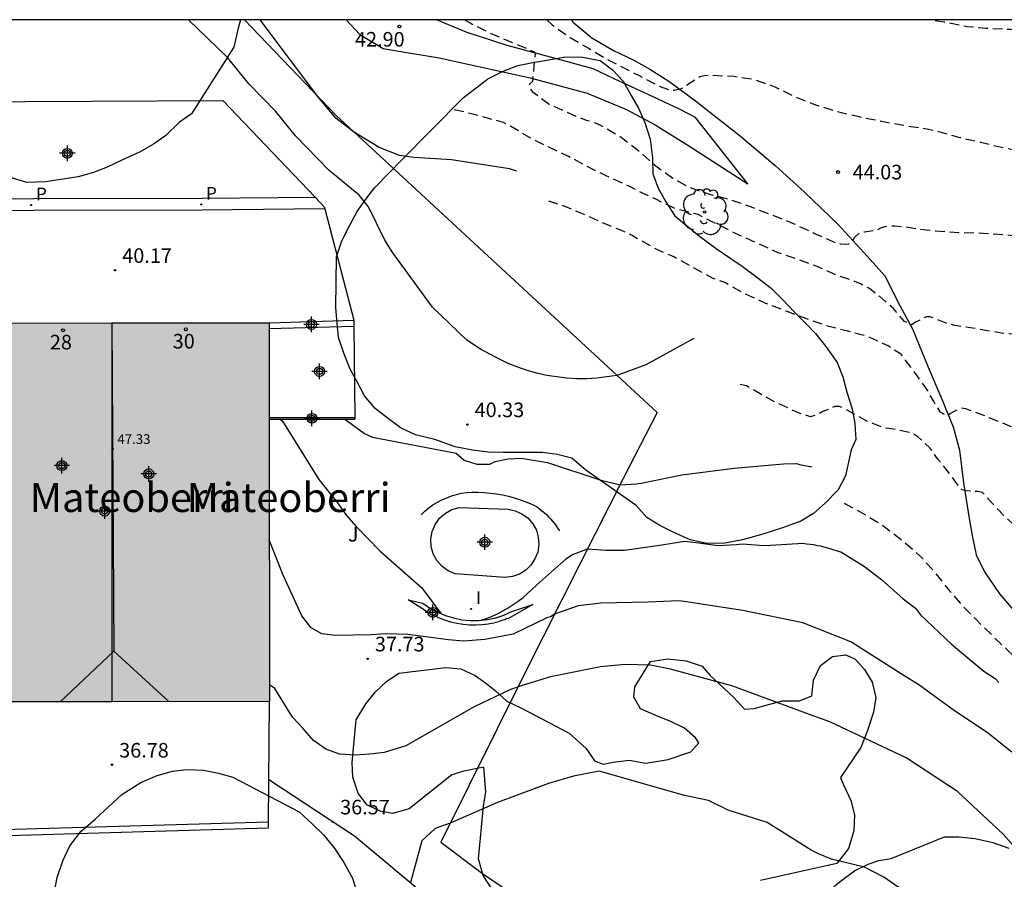
# Model space of a CAD drawing. Units: metres. Extents: x 585194 to 585545, y 4794790 to 4795040.
# Drawn here: x 585415 to 585466, y 4794996 to 4795040 of the extents above; entities that cross this region are included whole.
import ezdxf
from ezdxf.enums import TextEntityAlignment as Align

# ---------------------------------------------------------------- set-up
doc = ezdxf.new("R2010")
doc.units = ezdxf.units.M
doc.header["$MEASUREMENT"] = 0
doc.linetypes.add('TRAZOS_NORMALES', pattern=[0.75, 0.5, -0.25])
for name, color, linetype in [('010106', 9, 'Continuous'), ('020101', 3, 'Continuous'), ('020104', 34, 'Continuous'), ('020194', 31, 'TRAZOS_NORMALES'), ('020195', 30, 'TRAZOS_NORMALES'), ('020204', 9, 'Continuous'), ('020308', 9, 'Continuous'), ('060106', 9, 'Continuous'), ('060110', 9, 'Continuous'), ('060113', 4, 'Continuous'), ('060128', 7, 'Continuous'), ('060130', 9, 'Continuous'), ('060145', 9, 'Continuous'), ('070104', 3, 'Continuous'), ('070105', 6, 'Continuous'), ('070108', 9, 'Continuous'), ('080109', 9, 'Continuous'), ('080201', 9, 'Continuous'), ('080202', 9, 'Continuous'), ('080303', 9, 'Continuous'), ('080304', 9, 'Continuous'), ('080308', 9, 'Continuous'), ('100106', 63, 'Continuous'), ('100202', 3, 'Continuous'), ('100301', 7, 'Continuous'), ('210205', 4, 'Continuous'), ('210305', 4, 'Continuous'), ('270204', 9, 'Continuous'), ('270304', 9, 'Continuous'), ('990501', 21, 'Continuous'), ('C_Edificios', 5, 'Continuous'), ('Centroides', 1, 'Continuous')]:
    doc.layers.add(name, color=color, linetype=linetype)
for name, color, linetype, lineweight in [('020105', 24, 'Continuous', 30), ('080111', 7, 'Continuous', 30), ('080118', 7, 'Continuous', 30)]:
    doc.layers.add(name, color=color, linetype=linetype, lineweight=lineweight)
doc.styles.add('ARIAL', font='arial.ttf', dxfattribs={"height": 1})
doc.styles.add('ARIALI', font='ariali.ttf', dxfattribs={"height": 1})
doc.styles.add('ROMANS', font='romans__.ttf', dxfattribs={"height": 1})
doc.styles.get("Standard").update_dxf_attribs({"font": 'arial.ttf'})

# ---------------------------------------------------------------- blocks, each defined once
blk = doc.blocks.new('Centroide')
for points in [[(0.402, 0), (-0.402, 0)], [(0, -0.402), (0, 0.402)]]:
    blk.add_lwpolyline(points)
for radius in [0.256, 0.159]:
    blk.add_circle((0, 0), radius)
blk = doc.blocks.new('ARBOL')
blk.add_circle((0, 0), 0.0587)
for centre, radius, start, end in [((-0.28, 0.855), 0.3, 359.2878, 173.6078), ((0.097, 0.97), 0.21, 23.1565, 160.4665), ((0.438, 0.881), 0.24, 301.578, 139.328), ((-0.564, 0.381), 0.532, 92.28, 254.58), ((0.656, 0.288), 0.443, 319.8556, 114.7656), ((-0.091, 0.321), 0.12, 119.14, 310.56), ((0.819, -0.249), 0.383, 235.5275, 62.0275), ((-0.556, -0.339), 0.555, 142.64, 266.54), ((-0.039, -0.384), 0.21, 189.64, 323.88), ((-0.301, -0.676), 0.45, 213.78, 295.32), ((0.299, -0.624), 0.532, 224.67, 0.24)]:
    blk.add_arc(centre, radius, start, end)
blk = doc.blocks.new('COTAPU')
blk.add_circle((0, 0), 0.075)
blk = doc.blocks.new('BloquePortal')
blk.add_circle((0, 0), 0.075)
at = {"flags": 5}
blk.add_attdef('INDICE', text='', height=0.75, dxfattribs=at).set_placement((0, 0), align=Align.MIDDLE_CENTER)
blk = doc.blocks.new('PLUVI3')
blk.add_circle((0, 0), 0.055)
blk = doc.blocks.new('PUNTO')
blk.add_circle((0, 0), 0.075)
blk = doc.blocks.new('REIND')
blk.add_circle((0, 0), 0.055)

msp = doc.modelspace()

# ---------------------------------------------------------------- hatches: boundary and pattern name
at = {"layer": '990501'}
h = msp.add_hatch(color=256, dxfattribs=at)
h.dxf.hatch_style = 1
h.paths.add_polyline_path([(585427.78, 4795024.52), (585427.78, 4795024.22), (585427.78, 4795019.65), (585427.78, 4795019.55), (585427.79, 4795005), (585411.64, 4795004.99), (585411.64, 4795006.27), (585411.63, 4795019.54), (585411.63, 4795019.64), (585411.62, 4795024.21), (585411.62, 4795024.51)], flags=16)

# ---------------------------------------------------------------- linework, layer by layer
at = {"layer": '010106', "flags": 128}
msp.add_lwpolyline([(585194.086, 4794790.147), (585544.076, 4794790.14), (585544.082, 4795040.133), (585194.092, 4795040.14)], close=True, dxfattribs=at)
at = {"layer": '020101', "flags": 128}
msp.add_lwpolyline([(585435.61, 4795014.63), (585435.8, 4795014.82), (585436.01, 4795014.98), (585436.22, 4795015.14), (585436.45, 4795015.28), (585436.68, 4795015.4), (585436.93, 4795015.51), (585437.17, 4795015.6), (585437.43, 4795015.68), (585437.69, 4795015.74), (585437.95, 4795015.78), (585438.22, 4795015.8), (585438.53, 4795015.8), (585438.85, 4795015.78), (585439.17, 4795015.75), (585439.48, 4795015.71), (585439.8, 4795015.66), (585440.11, 4795015.58), (585440.41, 4795015.5), (585440.71, 4795015.4), (585441.01, 4795015.29), (585441.31, 4795015.17), (585441.59, 4795015.03), (585441.72, 4795014.94), (585441.84, 4795014.84), (585441.95, 4795014.74), (585442.07, 4795014.64), (585442.17, 4795014.53), (585442.28, 4795014.42), (585442.38, 4795014.3), (585442.48, 4795014.18), (585442.57, 4795014.06), (585442.65, 4795013.93), (585442.74, 4795013.8)], dxfattribs=at)
at = {"layer": '020104', "flags": 128}
for points, elevation in [([(585449.66, 4795023.72), (585447.2, 4795022.35), (585445.7, 4795021.81), (585445.19, 4795021.73), (585444.67, 4795021.67), (585444.15, 4795021.64), (585443.63, 4795021.64), (585443.11, 4795021.67), (585442.6, 4795021.73), (585442.09, 4795021.81), (585441.58, 4795021.93), (585441.08, 4795022.06), (585440.59, 4795022.23), (585440.1, 4795022.42), (585439.41, 4795022.77), (585438.67, 4795023.16), (585437.97, 4795023.62), (585436.19, 4795025.32), (585434.16, 4795028.13), (585433.74, 4795028.78), (585432.9, 4795030.49), (585432.42, 4795031.09), (585430.86, 4795032.38), (585429.14, 4795034.16), (585428.12, 4795035.41), (585426.75, 4795036.82), (585425.64, 4795038.19), (585423.618, 4795040.135)], 41), ([(585440.54, 4795032.34), (585440.16, 4795032.45), (585437.18, 4795032.92), (585435.24, 4795033.04), (585434.49, 4795033.14), (585433.45, 4795033.55), (585432.12, 4795034.37), (585431.21, 4795035.07), (585430.28, 4795036.19), (585427.319, 4795040.135)], 42), ([(585428.35, 4795019.55), (585428.46, 4795019.46), (585430.34, 4795016.44), (585431.31, 4795015.24), (585431.77, 4795014.6), (585432.27, 4795014.03), (585433.48, 4795012.77), (585435.64, 4795010.87), (585436.64, 4795009.53)], 39), ([(585466.05, 4795002.4), (585464.79, 4795003.41), (585463.1, 4795004.53), (585461.26, 4795005.86), (585460.4, 4795006.4), (585457.75, 4795008.08), (585455.28, 4795009.06), (585452.2, 4795009.69), (585449.17, 4795010.16), (585448.89, 4795010.19), (585447.3, 4795010.12), (585444.89, 4795010.08), (585443.71, 4795009.93), (585442.48, 4795009.51), (585442.31, 4795009.38), (585442.09, 4795009.32), (585440.35, 4795008.48), (585438.89, 4795008.2), (585437.8, 4795008.12), (585437.03, 4795008.18), (585434.92, 4795008.46), (585433.8, 4795008.5), (585433.04, 4795008.44), (585431.2, 4795008.41), (585430.5, 4795008.49), (585429.94, 4795008.8), (585429.47, 4795009.42), (585428.51, 4795011.51), (585427.78, 4795013.34)], 38), ([(585438.69, 4795009.19), (585438.98, 4795009.29), (585439.27, 4795009.4), (585439.55, 4795009.53), (585439.83, 4795009.68), (585440.1, 4795009.83), (585440.36, 4795010), (585440.62, 4795010.18), (585440.87, 4795010.37), (585441.1, 4795010.57), (585441.33, 4795010.79), (585441.55, 4795011.01), (585443.11, 4795012.38), (585443.38, 4795012.56), (585444.18, 4795012.88), (585445.14, 4795012.8), (585446.1, 4795012.81), (585448.01, 4795013.08), (585449.18, 4795013.27), (585449.92, 4795013.18), (585450.9, 4795013.05), (585451.87, 4795013.09), (585452.15, 4795013.14), (585453.28, 4795013.05), (585453.62, 4795013.06), (585455.3, 4795013.16), (585455.48, 4795013.14), (585455.66, 4795013.12), (585455.84, 4795013.09), (585456.02, 4795013.05), (585456.19, 4795013.02), (585456.37, 4795012.97), (585456.55, 4795012.93), (585456.72, 4795012.88), (585456.89, 4795012.83), (585457.06, 4795012.77), (585457.24, 4795012.72), (585458.47, 4795011.96), (585459.34, 4795011.29), (585460.46, 4795010.29), (585461.09, 4795009.82), (585461.35, 4795009.48), (585462.94, 4795007.96), (585464.61, 4795006.57), (585465.19, 4795006.19), (585465.38, 4795005.99)], 39), ([(585466.65, 4794996.98), (585465.63, 4794998.15), (585463.25, 4795000.37), (585460.61, 4795002.1), (585456.67, 4795003.96), (585455.96, 4795004.21), (585451.62, 4795005.82), (585448.47, 4795006.67), (585447.42, 4795006.88), (585446.12, 4795006.91), (585444.85, 4795006.8), (585442.28, 4795006.28), (585440.82, 4795005.83), (585440.22, 4795005.63), (585438.35, 4795004.74), (585434.82, 4795002.73), (585433.71, 4795002.38), (585432.96, 4795002.29), (585432.21, 4795002.25), (585431.41, 4795002.3), (585430.7, 4795002.55), (585430.07, 4795003), (585429.52, 4795003.64), (585428.99, 4795004.2), (585428.07, 4795005.67), (585427.78, 4795005.88)], 37), ([(585461.22, 4794994.74), (585459.46, 4794995.96), (585458.46, 4794996.47), (585456.76, 4794996.88), (585456.1, 4794997.16), (585455.72, 4794997.34), (585453.45, 4794998.77), (585451.44, 4794999.4), (585450.43, 4794999.91), (585449.19, 4795000.17), (585444.79, 4795001.41), (585443.46, 4795001.16), (585442.17, 4795000.79), (585439.55, 4794999.81), (585437.11, 4794998.73), (585436.34, 4794998.47), (585435.64, 4794997.83), (585435.06, 4794995.68)], 36)]:
    msp.add_lwpolyline(points, dxfattribs=dict(at, elevation=elevation))
at = {"layer": '020105', "elevation": 40, "flags": 128}
msp.add_lwpolyline([(585431.68, 4795019.55), (585432.7, 4795018.81), (585433.1, 4795018.63), (585437.42, 4795017.8), (585437.83, 4795017.45), (585438.49, 4795017.24), (585439.16, 4795017.23), (585439.43, 4795017.37), (585440.09, 4795017.52), (585440.76, 4795017.54), (585442.13, 4795017.33), (585444.83, 4795016.43), (585445.87, 4795016.17), (585446.72, 4795016.22), (585446.95, 4795016.25), (585449.05, 4795016.68), (585451.74, 4795017.03), (585454.29, 4795017.25), (585454.96, 4795017.27), (585455.19, 4795017.2), (585455.66, 4795017.12), (585455.73, 4795017.12)], dxfattribs=at)
at = {"layer": '020194', "flags": 128}
for points, elevation in [([(585437.839, 4795040.135), (585438.134, 4795039.973), (585439.167, 4795039.456), (585440.179, 4795039.019), (585441.18, 4795038.609), (585441.433, 4795038.485), (585441.484, 4795038.434), (585441.353, 4795036.947), (585441.202, 4795036.815), (585441.198, 4795036.605), (585441.335, 4795036.443), (585441.498, 4795036.321), (585442.215, 4795035.787), (585443.171, 4795035.354), (585444.121, 4795034.957), (585444.345, 4795034.918), (585444.753, 4795034.76), (585445.784, 4795034.183), (585446.764, 4795033.442), (585447.643, 4795032.654), (585448.58, 4795031.982), (585449.375, 4795031.522), (585450.481, 4795031.146), (585451.577, 4795030.866), (585452.758, 4795030.438), (585453.817, 4795030.031), (585454.839, 4795029.623), (585455.887, 4795029.131), (585457.004, 4795028.64), (585457.232, 4795028.592), (585457.444, 4795028.576), (585457.656, 4795028.598), (585457.83, 4795028.714), (585457.941, 4795028.91), (585458.248, 4795029.191), (585458.465, 4795029.212), (585459.111, 4795029.297), (585459.302, 4795029.408), (585459.508, 4795029.488), (585459.746, 4795029.52), (585460.006, 4795029.525), (585460.482, 4795029.478), (585461.642, 4795029.309), (585462.145, 4795029.256), (585463.299, 4795029.182), (585464.553, 4795029.146), (585465.797, 4795029.056), (585467.031, 4795028.887), (585468.249, 4795028.729), (585469.292, 4795028.534), (585470.287, 4795028.359), (585471.425, 4795028.159), (585472.712, 4795027.815), (585473.676, 4795027.455), (585474.618, 4795027.116), (585475.898, 4795026.709), (585476.963, 4795026.413), (585477.931, 4795026.091), (585478.937, 4795025.72), (585479.943, 4795025.398), (585481.129, 4795025.054), (585482.278, 4795024.711), (585483.591, 4795024.256), (585484.899, 4795023.812), (585485.858, 4795023.473), (585486.832, 4795023.146), (585487.848, 4795022.802), (585488.881, 4795022.448), (585489.956, 4795022.046), (585491.031, 4795021.692), (585492.068, 4795021.369), (585493.064, 4795021.068), (585494.101, 4795020.777), (585495.15, 4795020.492), (585496.283, 4795020.148), (585497.453, 4795019.746), (585498.613, 4795019.339), (585499.645, 4795018.852), (585500.715, 4795018.339), (585501.678, 4795017.906), (585502.526, 4795017.472), (585503.504, 4795016.784), (585504.389, 4795016.26), (585505.294, 4795015.631), (585506.11, 4795015.028), (585506.925, 4795014.43), (585507.931, 4795013.821), (585508.906, 4795013.266), (585509.848, 4795012.726), (585510.992, 4795012.092), (585511.924, 4795011.499), (585512.739, 4795010.854), (585513.65, 4795010.187), (585514.609, 4795009.377), (585515.52, 4795008.536), (585516.267, 4795007.589), (585516.87, 4795006.774), (585517.268, 4795006.139), (585517.331, 4795005.943), (585517.374, 4795005.747), (585517.512, 4795005.302), (585517.814, 4795004.312), (585517.83, 4795004.106), (585517.83, 4795002.894), (585517.656, 4795001.755), (585517.27, 4795000.707), (585517.168, 4795000.465)], 43.64), ([(585544.081, 4795013.592), (585543.888, 4795013.479), (585542.92, 4795012.87), (585541.946, 4795012.197), (585540.935, 4795011.499), (585540.088, 4795010.906), (585539.046, 4795010.28), (585538.061, 4795009.666), (585537.114, 4795008.993), (585536.288, 4795008.4), (585535.426, 4795007.828), (585534.489, 4795007.203), (585534.304, 4795007.107), (585533.309, 4795006.387), (585532.425, 4795005.778), (585532.213, 4795005.64), (585531.568, 4795005.01), (585531.425, 4795004.856), (585531.314, 4795004.681), (585530.599, 4795004.141), (585529.747, 4795003.595), (585529.556, 4795003.458), (585529.35, 4795003.362), (585528.9, 4795003.277), (585527.857, 4795003.293), (585527.624, 4795003.309), (585527.487, 4795003.462), (585527.423, 4795003.658), (585527.318, 4795003.833), (585526.725, 4795004.78), (585526.629, 4795004.981), (585526.513, 4795005.405), (585526.475, 4795005.622), (585526.459, 4795005.839), (585526.157, 4795006.506), (585525.58, 4795007.188), (585524.685, 4795008.003), (585523.859, 4795008.696), (585523.689, 4795008.85), (585523.546, 4795009.014), (585523.499, 4795009.21), (585523.493, 4795009.432), (585523.138, 4795009.961), (585522.392, 4795010.681), (585521.555, 4795011.485), (585520.813, 4795012.221), (585520.003, 4795013.041), (585519.087, 4795013.962), (585518.34, 4795014.724), (585517.577, 4795015.48), (585516.783, 4795016.253), (585515.952, 4795016.989), (585515.109, 4795017.713), (585514.246, 4795018.407), (585513.41, 4795019.068), (585512.403, 4795019.851), (585511.604, 4795020.481), (585510.756, 4795021.073), (585510.359, 4795021.295), (585509.306, 4795021.787), (585508.368, 4795022.216), (585507.389, 4795022.623), (585506.458, 4795023.004), (585505.33, 4795023.517), (585504.245, 4795024.009), (585503.99, 4795024.109), (585503.323, 4795024.231), (585502.159, 4795024.124), (585501.883, 4795024.114), (585501.433, 4795024.161), (585501.042, 4795024.373), (585500.49, 4795025), (585500.365, 4795025.206), (585500.299, 4795025.404), (585500.167, 4795025.623), (585499.984, 4795025.953), (585499.647, 4795026.313), (585499.244, 4795026.826), (585498.801, 4795027.214), (585498.616, 4795027.336), (585497.71, 4795027.717), (585496.694, 4795028.294), (585495.687, 4795028.96), (585494.533, 4795029.489), (585493.442, 4795030.076), (585492.24, 4795030.706), (585491.324, 4795031.161), (585490.387, 4795031.631), (585489.386, 4795032.113), (585488.311, 4795032.583), (585487.205, 4795033.065), (585486.109, 4795033.562), (585485.05, 4795034.08), (585484.049, 4795034.593), (585483.069, 4795035.022), (585482.016, 4795035.413), (585480.979, 4795035.772), (585479.915, 4795036.19), (585478.861, 4795036.619), (585477.744, 4795037.058), (585476.748, 4795037.449), (585475.785, 4795037.782), (585474.779, 4795038.052), (585473.72, 4795038.305), (585472.635, 4795038.538), (585471.576, 4795038.749), (585470.564, 4795038.939), (585469.426, 4795039.076), (585468.346, 4795039.24), (585467.192, 4795039.462), (585466.006, 4795039.631), (585464.735, 4795039.694), (585463.735, 4795039.778), (585462.575, 4795040.01), (585461.759, 4795040.134)], 45.64), ([(585512.048, 4795002.865), (585511.977, 4795003.233), (585511.722, 4795004.106), (585511.198, 4795005.212), (585511.108, 4795005.413), (585510.398, 4795006.371), (585509.688, 4795007.112), (585508.904, 4795007.784), (585508.475, 4795008.08), (585507.538, 4795008.562), (585506.564, 4795009.038), (585505.965, 4795009.281), (585504.917, 4795009.72), (585503.816, 4795010.238), (585502.916, 4795010.714), (585502.031, 4795011.254), (585501.184, 4795011.82), (585500.167, 4795012.503), (585499.152, 4795013.084), (585498.034, 4795013.603), (585496.965, 4795014.042), (585495.805, 4795014.481), (585494.614, 4795014.898), (585493.423, 4795015.321), (585492.247, 4795015.691), (585491.125, 4795016.035), (585489.981, 4795016.357), (585488.885, 4795016.653), (585487.821, 4795016.939), (585486.767, 4795017.262), (585485.745, 4795017.606), (585484.771, 4795017.95), (585483.813, 4795018.293), (585482.711, 4795018.674), (585481.753, 4795019.002), (585480.588, 4795019.404), (585480.286, 4795019.494), (585480.064, 4795019.525), (585479.402, 4795019.79), (585478.47, 4795020.25), (585477.353, 4795020.816), (585476.162, 4795021.377), (585474.965, 4795021.948), (585474.017, 4795022.281), (585473.054, 4795022.598), (585472.069, 4795022.931), (585471.037, 4795023.238), (585469.989, 4795023.491), (585468.904, 4795023.65), (585467.824, 4795023.75), (585466.807, 4795023.85), (585465.515, 4795023.987), (585464.351, 4795024.193), (585463.112, 4795024.388), (585462.667, 4795024.499), (585462.249, 4795024.669), (585462.053, 4795024.764), (585461.836, 4795024.833), (585461.635, 4795024.833), (585461.089, 4795024.546), (585460.909, 4795024.425), (585460.518, 4795024.589), (585459.951, 4795025.266), (585459.247, 4795025.869), (585458.717, 4795026.282), (585458.293, 4795026.52), (585458.055, 4795026.62), (585457.081, 4795026.953), (585456.022, 4795027.414), (585455.021, 4795027.784), (585454.015, 4795028.133), (585453.03, 4795028.588), (585452.03, 4795029.021), (585450.955, 4795029.55), (585449.896, 4795030.095), (585448.716, 4795030.393), (585447.708, 4795030.884), (585447.095, 4795031.167), (585446.071, 4795031.682), (585445.155, 4795032.09), (585444.236, 4795032.541), (585443.209, 4795033.09), (585442.294, 4795033.525), (585441.201, 4795034.069), (585440.215, 4795034.653), (585439.85, 4795034.844), (585438.863, 4795035.113), (585437.827, 4795035.381), (585437.177, 4795035.536)], 42.64), ([(585442.168, 4795030.81), (585442.847, 4795030.589), (585443.877, 4795030.172), (585444.876, 4795029.721), (585445.879, 4795029.309), (585446.496, 4795029.037), (585446.684, 4795028.918), (585447.739, 4795028.316), (585448.676, 4795027.912), (585449.664, 4795027.354), (585450.654, 4795026.817), (585451.292, 4795026.596), (585452.282, 4795026.025), (585453.367, 4795025.539), (585454.453, 4795025.116), (585455.427, 4795024.756), (585456.444, 4795024.402), (585457.534, 4795024.122), (585458.636, 4795023.826), (585459.7, 4795023.339), (585460.282, 4795022.963), (585460.425, 4795022.789), (585461.088, 4795021.884), (585461.734, 4795020.995), (585461.824, 4795020.799), (585462.036, 4795020.449), (585462.348, 4795019.926), (585462.698, 4795019.751), (585462.878, 4795019.841), (585463.068, 4795019.958), (585463.465, 4795020.148), (585463.661, 4795020.101), (585463.894, 4795020.021), (585464.927, 4795019.63), (585465.975, 4795019.196), (585466.976, 4795018.789), (585467.797, 4795018.393), (585468.389, 4795018.08), (585469.358, 4795017.61), (585470.501, 4795017.091), (585471.74, 4795016.621), (585472.73, 4795016.277), (585473.71, 4795015.896), (585474.647, 4795015.505), (585475.844, 4795015.146), (585476.4, 4795015.035), (585477.501, 4795014.77), (585478.682, 4795014.464), (585479.661, 4795014.184), (585480.879, 4795013.819), (585481.943, 4795013.454), (585482.949, 4795013.073), (585483.923, 4795012.677), (585484.945, 4795012.222), (585486.015, 4795011.725), (585486.942, 4795011.333), (585487.873, 4795010.963), (585488.996, 4795010.545), (585490.097, 4795010.175), (585491.225, 4795009.89), (585492.321, 4795009.589), (585493.401, 4795009.234), (585494.449, 4795008.891), (585495.387, 4795008.536), (585496.545, 4795008.076), (585497.662, 4795007.574), (585498.753, 4795007.04), (585499.002, 4795006.881), (585500.072, 4795006.23), (585500.299, 4795006.124), (585501.321, 4795005.537), (585502.243, 4795005.146), (585503.365, 4795004.796), (585503.773, 4795004.59), (585503.921, 4795004.447), (585503.953, 4795004.21), (585504.176, 4795003.14), (585504.276, 4795002.96), (585504.404, 4795002.802), (585504.584, 4795002.696), (585504.801, 4795002.627), (585505.007, 4795002.601), (585505.208, 4795002.596), (585505.42, 4795002.633), (585505.632, 4795002.696), (585505.849, 4795002.797), (585506.066, 4795002.87), (585506.272, 4795002.907), (585507.109, 4795003.008), (585507.305, 4795003.051), (585507.516, 4795003.072), (585508.607, 4795003.173), (585508.868, 4795003.205)], 41.64), ([(585515.994, 4795002.022), (585515.129, 4795001.987), (585514.001, 4795001.997), (585513.329, 4795002.151), (585512.174, 4795002.584), (585511.295, 4795002.695), (585510.221, 4795002.726), (585509.13, 4795002.758), (585508.082, 4795002.657), (585507.044, 4795002.492), (585505.996, 4795002.08), (585504.98, 4795001.693), (585503.9, 4795001.274), (585502.868, 4795001.11), (585502.053, 4795000.966), (585500.952, 4795000.796), (585500.751, 4795000.786), (585499.697, 4795000.664), (585499.221, 4795000.557), (585498.226, 4795000.239), (585497.733, 4795000.128), (585497.495, 4795000.101), (585497.278, 4795000.128), (585496.664, 4795000.98), (585496.113, 4795001.223), (585494.948, 4795001.403), (585493.942, 4795001.445), (585492.963, 4795001.37), (585491.915, 4795001.391), (585491.46, 4795001.422), (585490.343, 4795001.517), (585489.221, 4795001.681), (585488.543, 4795001.871), (585487.596, 4795002.257), (585486.632, 4795002.712), (585485.621, 4795003.23), (585484.572, 4795003.833), (585483.55, 4795004.447), (585482.512, 4795005.008), (585481.416, 4795005.59), (585480.505, 4795006.023), (585479.589, 4795006.441), (585478.652, 4795006.891), (585477.694, 4795007.34), (585476.688, 4795007.811), (585475.666, 4795008.308), (585474.67, 4795008.806), (585473.707, 4795009.313), (585472.531, 4795010.006), (585471.578, 4795010.567), (585471.207, 4795010.805), (585470.217, 4795011.371), (585469.137, 4795011.953), (585468.274, 4795012.471), (585467.315, 4795013.117), (585466.457, 4795013.815), (585465.689, 4795014.54), (585464.853, 4795015.44), (585464.716, 4795015.615), (585464.541, 4795015.773), (585464.324, 4795015.826), (585463.906, 4795015.847), (585463.694, 4795015.858), (585463.493, 4795015.911), (585463.329, 4795016.075), (585463.09, 4795016.429), (585462.386, 4795017.334), (585462.237, 4795017.498), (585462.1, 4795017.689), (585461.972, 4795017.906), (585461.835, 4795018.086), (585461.369, 4795018.509), (585461.215, 4795018.647), (585460.993, 4795018.789), (585460.807, 4795018.863), (585459.727, 4795019.08), (585459.484, 4795019.09), (585458.621, 4795019.44), (585457.572, 4795020.021), (585457.382, 4795020.117), (585457.154, 4795020.207), (585456.937, 4795020.201), (585456.323, 4795019.947), (585456.117, 4795019.835), (585455.905, 4795019.745), (585455.683, 4795019.676), (585455.058, 4795019.877), (585453.993, 4795020.369), (585453.178, 4795020.814), (585452.564, 4795021.157), (585452.387, 4795021.268), (585451.97, 4795021.357)], 40.64)]:
    msp.add_lwpolyline(points, dxfattribs=dict(at, elevation=elevation))
at = {"layer": '020195', "flags": 128}
for points, elevation in [([(585442.091, 4795040.135), (585442.366, 4795039.876), (585443.298, 4795039.215), (585444.272, 4795038.654), (585445.246, 4795038.067), (585445.839, 4795037.776), (585446.851, 4795037.258), (585447.84, 4795036.734), (585448.428, 4795036.512), (585448.645, 4795036.512), (585448.867, 4795036.555), (585449.079, 4795036.618), (585449.264, 4795036.745), (585449.984, 4795037.217), (585450.201, 4795037.265), (585450.465, 4795037.286), (585451.731, 4795037.223), (585452.752, 4795037.07), (585453.838, 4795036.689), (585454.897, 4795036.165), (585455.935, 4795035.753), (585457.015, 4795035.425), (585458.19, 4795035.145), (585459.344, 4795034.907), (585460.536, 4795034.691), (585461.753, 4795034.501), (585462.166, 4795034.416), (585463.368, 4795034.078), (585464.448, 4795033.83), (585465.454, 4795033.585), (585466.502, 4795033.369), (585467.598, 4795033.295), (585467.847, 4795033.258), (585469.012, 4795033.179), (585470.124, 4795033.18), (585470.759, 4795033.169), (585471.759, 4795033.101), (585472.818, 4795032.927), (585473.946, 4795032.71), (585475.116, 4795032.478), (585476.09, 4795032.251), (585476.281, 4795032.182), (585477.25, 4795031.912), (585478.414, 4795031.505), (585479.383, 4795031.05), (585480.346, 4795030.59), (585481.305, 4795030.178), (585482.406, 4795029.808), (585483.502, 4795029.496), (585484.587, 4795029.178), (585485.615, 4795028.835), (585486.668, 4795028.47), (585487.642, 4795028.2), (585488.807, 4795027.857), (585489.909, 4795027.492), (585490.983, 4795027.122), (585492.106, 4795026.72), (585493.181, 4795026.345), (585494.319, 4795025.985), (585495.293, 4795025.583), (585496.273, 4795025.054), (585496.294, 4795024.832), (585496.406, 4795024.181), (585496.506, 4795023.953), (585496.644, 4795023.757), (585496.787, 4795023.593), (585497.2, 4795023.207), (585498.148, 4795022.519), (585498.942, 4795022.085), (585499.461, 4795021.932), (585499.721, 4795021.9), (585500.001, 4795021.906), (585501.028, 4795021.927), (585501.484, 4795021.88), (585501.727, 4795021.817), (585502.225, 4795021.637), (585502.463, 4795021.51), (585503.374, 4795021.06), (585504.263, 4795020.552), (585505.216, 4795019.981), (585506.243, 4795019.378), (585507.397, 4795018.722), (585508.334, 4795018.135), (585509.288, 4795017.521), (585510.13, 4795016.95), (585511.035, 4795016.325), (585511.93, 4795015.728), (585512.889, 4795015.066), (585513.921, 4795014.299), (585514.827, 4795013.701), (585515.78, 4795012.976), (585516.32, 4795012.537), (585517.083, 4795011.701), (585517.92, 4795010.865), (585518.052, 4795010.69), (585518.598, 4795009.833), (585519.127, 4795008.891), (585519.663, 4795007.938), (585519.959, 4795007.282), (585520.32, 4795006.107), (585520.574, 4795005.053), (585520.956, 4795004.016), (585520.977, 4795003.778), (585521.025, 4795003.344), (585521.11, 4795003.116), (585521.327, 4795002.465), (585521.354, 4795002.253), (585521.359, 4795002.01), (585521.375, 4795001.539), (585521.349, 4795000.686), (585521.249, 4795000.263), (585521.074, 4794999.786), (585520.741, 4794998.934), (585520.678, 4794998.515), (585520.675, 4794998.459)], 44.64), ([(585457.427, 4795015.23), (585457.573, 4795015.146), (585458.549, 4795014.609), (585459.477, 4795014.033), (585460.404, 4795013.315), (585461.332, 4795012.498), (585462.023, 4795011.747), (585462.763, 4795010.809), (585463.548, 4795009.904), (585464.267, 4795009.175), (585465.101, 4795008.352), (585465.875, 4795007.623), (585466.594, 4795006.899), (585466.923, 4795006.614), (585467.148, 4795006.494), (585468.218, 4795005.852), (585469.161, 4795005.277), (585470.067, 4795004.602), (585470.884, 4795003.956), (585471.691, 4795003.199), (585471.878, 4795003.045), (585472.092, 4795002.93), (585472.3, 4795002.974), (585472.437, 4795003.144), (585472.585, 4795003.282), (585472.794, 4795003.369), (585472.991, 4795003.326), (585473.183, 4795003.227), (585474.127, 4795002.536), (585474.999, 4795001.845), (585475.855, 4795001.16), (585476.711, 4795000.458), (585477.628, 4794999.68), (585478.5, 4794998.813), (585479.307, 4794998.007), (585480.235, 4794997.157), (585480.882, 4794996.637), (585481.672, 4794995.957), (585482.578, 4794995.222), (585483.522, 4794994.559), (585484.58, 4794994.131), (585484.991, 4794994.022), (585485.452, 4794993.978), (585486.154, 4794993.962), (585486.351, 4794993.913), (585486.807, 4794993.765), (585487.805, 4794993.178), (585487.975, 4794993.063), (585488.184, 4794993.008), (585488.392, 4794993.041), (585488.568, 4794993.146), (585488.738, 4794993.299), (585489.522, 4794994.199), (585490.311, 4794994.869), (585491.107, 4794995.401), (585491.809, 4794995.654), (585492.28, 4794995.747), (585493.279, 4794996.126), (585494.216, 4794996.587), (585495.341, 4794997.065), (585496.498, 4794997.472), (585496.734, 4794997.527), (585497.759, 4794997.697), (585498.763, 4794997.807), (585499.855, 4794997.873), (585500.957, 4794998.093), (585502.043, 4794998.385), (585503.113, 4794998.835), (585504.051, 4794999.461), (585504.912, 4795000.108), (585505.888, 4795000.827), (585506.776, 4795001.321), (585507.637, 4795001.661), (585508.29, 4795001.787), (585508.509, 4795001.787), (585509.568, 4795001.738), (585510.731, 4795001.569), (585511.801, 4795001.235), (585512.832, 4795000.977), (585513.48, 4795000.819), (585513.699, 4795000.802), (585514.785, 4795000.742), (585515.646, 4795000.693), (585516.694, 4795000.644), (585517.004, 4795000.618)], 39.64)]:
    msp.add_lwpolyline(points, dxfattribs=dict(at, elevation=elevation))
at = {"layer": '060106', "flags": 128}
msp.add_lwpolyline([(585427.78, 4795019.65), (585432.189, 4795019.65)], dxfattribs=at)
at = {"layer": '060110'}
msp.add_lwpolyline([(585431.753, 4795040.135), (585432.45, 4795039.37), (585433.66, 4795038.65), (585433.94, 4795038.6), (585436.54, 4795038.18), (585441.237, 4795037.136), (585444.175, 4795036.355), (585446.197, 4795035.51), (585447.678, 4795034.723), (585449.351, 4795033.676), (585452.455, 4795031.69), (585449.757, 4795035.104), (585448.921, 4795035.523), (585447.35, 4795036.269), (585445.558, 4795037.085), (585444.481, 4795037.613), (585442.277, 4795038.216), (585440.044, 4795038.809), (585437.941, 4795039.503), (585436.409, 4795040.135)], dxfattribs=at)
at = {"layer": '060113', "flags": 128}
for points in [[(585430.649, 4795030.39), (585424.32, 4795030.33), (585415.65, 4795030.31), (585412.26, 4795030.29), (585412.02, 4795030.29), (585411.78, 4795030.3), (585411.54, 4795030.3), (585411.3, 4795030.31), (585411.06, 4795030.32), (585410.82, 4795030.34), (585410.58, 4795030.35), (585410.35, 4795030.37), (585410.11, 4795030.39), (585409.87, 4795030.42), (585409.63, 4795030.44), (585399.97, 4795031.38), (585381.112, 4795033.08)], [(585410.333, 4795030.98), (585410.4, 4795030.98), (585410.63, 4795030.96), (585410.86, 4795030.94), (585411.09, 4795030.93), (585411.33, 4795030.92), (585411.56, 4795030.91), (585411.79, 4795030.91), (585412.03, 4795030.9), (585412.26, 4795030.9), (585415.65, 4795030.92), (585424.32, 4795030.94), (585430.152, 4795030.99)], [(585427.78, 4795024.52), (585432.14, 4795024.65)], [(585427.742, 4794998.79), (585397.38, 4794997.91)]]:
    msp.add_lwpolyline(points, dxfattribs=at)
at = {"layer": '060128', "flags": 128}
msp.add_lwpolyline([(585427.759, 4795000.981), (585432.18, 4794998.09), (585436.36, 4794994.6), (585441.1, 4794991.51), (585445.56, 4794989), (585451.46, 4794986.49), (585452.72, 4794985.66), (585453.382, 4794984.266)], dxfattribs=at)
at = {"layer": '060130', "flags": 128}
msp.add_lwpolyline([(585437.37, 4795011.59), (585437, 4795011.74), (585436.69, 4795011.97), (585436.42, 4795012.27), (585436.24, 4795012.61), (585436.13, 4795012.99), (585436.11, 4795013.38), (585436.18, 4795013.77), (585436.33, 4795014.13), (585436.56, 4795014.45), (585436.86, 4795014.72), (585437.2, 4795014.9), (585437.58, 4795015.01), (585440.09, 4795014.92), (585440.46, 4795014.84), (585440.81, 4795014.68), (585441.12, 4795014.45), (585441.37, 4795014.17), (585441.55, 4795013.83), (585441.65, 4795013.47), (585441.68, 4795013.09), (585441.62, 4795012.71), (585441.48, 4795012.36), (585441.27, 4795012.04), (585441, 4795011.77), (585440.68, 4795011.57), (585440.32, 4795011.45), (585439.94, 4795011.4), (585437.37, 4795011.59)], dxfattribs=at)
at = {"layer": '060145', "flags": 128}
for points in [[(585410.333, 4795030.98), (585410.42, 4795031.04), (585410.54, 4795031.15), (585410.65, 4795031.28), (585410.75, 4795031.42), (585410.82, 4795031.57), (585410.88, 4795031.72), (585410.92, 4795031.89), (585411.82, 4795035.91), (585425.39, 4795035.97), (585430.152, 4795030.99)], [(585430.152, 4795030.99), (585430.62, 4795030.5), (585430.649, 4795030.39)], [(585430.649, 4795030.39), (585432.14, 4795024.65)], [(585427.78, 4795024.22), (585432.143, 4795024.35)], [(585432.14, 4795024.65), (585432.143, 4795024.35)], [(585432.143, 4795024.35), (585432.189, 4795019.65)], [(585432.189, 4795019.65), (585432.19, 4795019.55)], [(585427.742, 4794998.79), (585427.79, 4795005)], [(585397.39, 4794997.61), (585427.74, 4794998.49), (585427.742, 4794998.79)]]:
    msp.add_lwpolyline(points, dxfattribs=at)
at = {"layer": '070104', "flags": 128}
msp.add_lwpolyline([(585443.351, 4795040.135), (585443.48, 4795039.974), (585444.405, 4795039.209), (585445.534, 4795038.56), (585446.532, 4795038.076), (585447.394, 4795037.583), (585448.372, 4795036.968), (585449.748, 4795035.951), (585452.079, 4795034.136), (585453.852, 4795032.63), (585455.379, 4795031.26), (585457.109, 4795029.595), (585458.431, 4795028.152), (585459.536, 4795026.917), (585460.205, 4795025.561), (585460.928, 4795024.205), (585461.737, 4795022.234), (585462.455, 4795020.593), (585463.027, 4795019.154), (585463.357, 4795017.953), (585463.571, 4795016.277), (585463.872, 4795014.335), (585464.027, 4795013.468), (585464.211, 4795012.558), (585464.642, 4795011.691), (585465.418, 4795010.563), (585466.145, 4795009.715)], dxfattribs=at)
at = {"layer": '070105', "flags": 128}
for points in [[(585427.78, 4795019.55), (585428.35, 4795019.55)], [(585428.35, 4795019.55), (585432.19, 4795019.55)], [(585434.95, 4795010.25), (585435.7, 4795010.07), (585436.06, 4795009.82), (585436.45, 4795009.61), (585436.86, 4795009.44), (585437.28, 4795009.31), (585437.71, 4795009.22), (585438.15, 4795009.18), (585438.59, 4795009.18), (585439.03, 4795009.23), (585439.46, 4795009.32), (585439.88, 4795009.46), (585440.28, 4795009.64), (585441.37, 4795010.01), (585440.11, 4795009.29), (585440.02, 4795009.26), (585439.93, 4795009.22), (585439.83, 4795009.19), (585439.74, 4795009.16), (585439.64, 4795009.13), (585439.55, 4795009.1), (585439.45, 4795009.08), (585439.36, 4795009.05), (585439.26, 4795009.03), (585439.16, 4795009.01), (585439.07, 4795008.99), (585438.75, 4795008.95), (585438.42, 4795008.94), (585438.1, 4795008.94), (585437.78, 4795008.97), (585437.46, 4795009.02), (585437.14, 4795009.1), (585436.84, 4795009.19), (585436.53, 4795009.31), (585436.24, 4795009.45), (585435.96, 4795009.6), (585435.69, 4795009.78), (585434.95, 4795010.25)]]:
    msp.add_lwpolyline(points, dxfattribs=at)
at = {"layer": '070108'}
msp.add_lwpolyline([(585426.502, 4795040.135), (585431.23, 4795035.21), (585447.77, 4795019.9), (585446.03, 4795016.49), (585443.82, 4795012.16), (585440.97, 4795006.5), (585436.63, 4794997.76), (585438.78, 4794996.14), (585441.71, 4794994.16)], dxfattribs=at)
at = {"layer": '080109', "flags": 128}
for points in [[(585419.67, 4795024.515), (585419.78, 4795007.6), (585422.633, 4795004.997)], [(585417.014, 4795004.993), (585419.78, 4795007.6)]]:
    msp.add_lwpolyline(points, dxfattribs=at)
at = {"layer": '080111', "flags": 128}
for points in [[(585411.62, 4795024.51), (585419.67, 4795024.515)], [(585419.67, 4795024.515), (585427.78, 4795024.52)], [(585427.78, 4795024.52), (585427.78, 4795024.22)], [(585427.78, 4795024.22), (585427.78, 4795019.65)], [(585427.78, 4795019.65), (585427.78, 4795019.55)], [(585427.78, 4795019.55), (585427.79, 4795005)], [(585419.67, 4795004.995), (585411.64, 4795004.99)], [(585427.79, 4795005), (585419.67, 4795004.995)]]:
    msp.add_lwpolyline(points, dxfattribs=at)
at = {"layer": '080118', "flags": 128}
msp.add_lwpolyline([(585419.67, 4795024.515), (585419.67, 4795004.995)], dxfattribs=at)
at = {"layer": '100106'}
msp.add_lwpolyline([(585426.305, 4795040.135), (585426.19, 4795039.7), (585425.96, 4795038.73), (585423.77, 4795035.29), (585423.16, 4795034.86), (585422.46, 4795034.18), (585421.82, 4795033.72), (585421.14, 4795033.33), (585420.19, 4795032.91), (585419.43, 4795032.54), (585418.72, 4795032.26), (585417.93, 4795032.04), (585417.15, 4795031.92), (585416.26, 4795031.78), (585415.29, 4795031.75), (585414.56, 4795031.98), (585414.07, 4795032.5), (585413.73, 4795033.29), (585413.4, 4795034.02), (585413.17, 4795034.84), (585411.86, 4795037.32), (585411.67, 4795038.69), (585411.75, 4795039.65), (585411.838, 4795040.135)], dxfattribs=at)
at = {"layer": '100106', "flags": 128}
for points in [[(585431.25, 4795027.92), (585431.53, 4795028.74), (585431.95, 4795029.59), (585432.31, 4795030.26), (585432.76, 4795030.9), (585433.22, 4795031.5), (585433.97, 4795032.25), (585434.59, 4795032.89), (585437.78, 4795036.11), (585439.05, 4795037.09), (585439.84, 4795037.48), (585440.59, 4795037.78), (585441.37, 4795037.93), (585442.19, 4795038.08), (585442.95, 4795038.21), (585443.85, 4795038.22), (585444.84, 4795038.03), (585445.48, 4795037.56), (585446.03, 4795036.98), (585446.44, 4795036.24), (585446.81, 4795035.58), (585447.15, 4795034.84), (585447.42, 4795033.99), (585447.53, 4795033.03), (585447.56, 4795032.19), (585447.83, 4795031.46), (585448.23, 4795030.76), (585448.68, 4795030.03), (585449.96, 4795028.98), (585450.81, 4795028.35), (585451.53, 4795027.87), (585452.15, 4795027.44), (585452.91, 4795026.87), (585453.66, 4795026.3), (585454.24, 4795025.73), (585454.85, 4795025.07), (585455.42, 4795024.51), (585455.94, 4795023.97), (585456.47, 4795023.3), (585457.05, 4795022.48), (585457.34, 4795021.74), (585457.56, 4795020.95), (585457.82, 4795020.08), (585457.96, 4795019.34), (585458.02, 4795018.5), (585457.78, 4795017.98), (585457.48, 4795016.63), (585457.11, 4795015.91), (585456.44, 4795015.23), (585455.83, 4795014.69), (585455.18, 4795014.3), (585454.28, 4795013.97), (585453.23, 4795013.63), (585452.17, 4795013.34), (585451.27, 4795013.17), (585450.33, 4795013.15), (585449.48, 4795013.33), (585448.61, 4795013.73), (585447.92, 4795014.07), (585447.24, 4795014.49), (585446.7, 4795015.1), (585444.1, 4795016.93), (585443.38, 4795017.55), (585442.62, 4795017.73), (585441.87, 4795017.83), (585440.9, 4795017.84), (585439.84, 4795017.84), (585439.08, 4795017.85), (585438.26, 4795017.95), (585437.36, 4795018.13), (585436.31, 4795018.5), (585435.32, 4795018.74), (585434.58, 4795019.1), (585433.93, 4795019.57), (585433.24, 4795020.1), (585432.7, 4795020.76), (585432.31, 4795021.48), (585431.95, 4795022.14), (585431.63, 4795022.96), (585431.36, 4795023.76), (585431.28, 4795024.51), (585431.22, 4795025.29), (585431.25, 4795027.92)], [(585439.23, 4794995.41), (585438.81, 4794996.04), (585438.57, 4794996.9), (585438.82, 4794999.61), (585438.94, 4795000.36), (585438.85, 4795001.62), (585438.58, 4795001.57), (585437.82, 4795001.41), (585437.19, 4795001.23), (585434.99, 4794999.47), (585434.13, 4794999.23), (585433.5, 4794999.35), (585432.81, 4794999.69), (585432.37, 4795000.28), (585432.1, 4795001.1), (585432.05, 4795001.86), (585432.27, 4795004.06), (585432.77, 4795004.89), (585433.26, 4795005.51), (585433.83, 4795006.04), (585434.46, 4795006.46), (585436.89, 4795006.76), (585437.65, 4795006.69), (585438.39, 4795006.34), (585438.93, 4795005.97), (585439.45, 4795005.55), (585440.03, 4795005.03), (585440.78, 4795004.67), (585443.25, 4795003.37), (585444.12, 4795002.59), (585444.55, 4795001.95), (585444.99, 4795001.78), (585445.51, 4795001.88), (585446.34, 4795001.99), (585447.19, 4795001.83), (585448.34, 4795002.01), (585449.51, 4795002.41), (585449.92, 4795002.88), (585449.76, 4795003.13), (585449.19, 4795003.63), (585448.51, 4795003.96), (585447.7, 4795004.29), (585446.91, 4795004.63), (585446.57, 4795005.23), (585446.62, 4795005.76), (585447.44, 4795007.07), (585448.33, 4795007.2), (585449.27, 4795007.1), (585450.1, 4795006.83), (585450.5, 4795006.37), (585451.73, 4795005.21), (585452.28, 4795004.61), (585452.77, 4795004.65), (585453.52, 4795004.86), (585454.23, 4795005.04), (585455.12, 4795005.05), (585455.74, 4795005.3), (585455.84, 4795006.11), (585456.2, 4795006.87), (585456.81, 4795007.33), (585457.5, 4795007.42), (585457.98, 4795007.19), (585458.46, 4795006.65), (585458.86, 4795006), (585459.05, 4795005.21), (585458.93, 4795004.45), (585458.61, 4795003.52), (585458.28, 4795002.64), (585457.22, 4795001.09), (585457.38, 4795000.72), (585457.76, 4794999.91), (585457.95, 4794999.17), (585457.91, 4794998.35), (585457.64, 4794997.44), (585457.03, 4794996.66), (585453.1, 4794995.79)], [(585416.7, 4794995.13), (585416.86, 4794995.93), (585417.14, 4794996.8), (585417.51, 4794997.57), (585418.08, 4794998.31), (585418.82, 4794998.95), (585420.19, 4795000.22), (585421.16, 4795000.84), (585422.01, 4795001.2), (585422.79, 4795001.41), (585423.54, 4795001.5), (585424.4, 4795001.47), (585425.17, 4795001.31), (585425.9, 4795001.11), (585429.33, 4794999.33), (585430, 4794998.71), (585430.58, 4794998.13), (585431.13, 4794997.47), (585431.63, 4794996.71), (585432.07, 4794995.9), (585432.33, 4794995.05)], [(585456.89, 4794995.47), (585457.44, 4794995.9), (585457.95, 4794996.28), (585458.65, 4794996.62), (585459.2, 4794996.81), (585459.84, 4794996.91), (585462.59, 4794998.04), (585463.32, 4794998.03), (585464.16, 4794997.94), (585465.08, 4794997.74), (585465.91, 4794997.45)]]:
    msp.add_lwpolyline(points, dxfattribs=at)

# ---------------------------------------------------------------- block references
at = {"layer": '020204', "rotation": 359.9987685839998}
for p in [(585434.489, 4795039.791, 42.9), (585457.103, 4795032.288, 44.031)]:
    msp.add_blockref('COTAPU', p, dxfattribs=at)
at = {"layer": '020204', "xscale": 0.5, "yscale": 0.5, "zscale": 0.5}
for p in [(585419.84, 4795027.23, 40.16), (585438, 4795019.28, 40.32), (585432.85, 4795007.21, 37.72), (585419.68, 4795001.75, 36.78), (585431.06, 4794998.81, 36.57)]:
    msp.add_blockref('COTAPU', p, dxfattribs=at)
at = {"layer": '080201', "xscale": 0.5, "yscale": 0.5, "zscale": 0.5}
msp.add_blockref('PUNTO', (585419.71, 4795018.03, 47.33), dxfattribs=at)
at = {"layer": '080202', "rotation": 359.9987685839998}
for p in [(585417.154, 4795024.138), (585423.484, 4795024.184)]:
    msp.add_blockref('BloquePortal', p, dxfattribs=at)
at = {"layer": '100202', "rotation": 359.9987685839998}
msp.add_blockref('ARBOL', (585450.231, 4795030.233), dxfattribs=at)
at = {"layer": '210205', "xscale": 0.5, "yscale": 0.5, "zscale": 0.5}
for p in [(585415.51, 4795030.59, 40.24), (585424.27, 4795030.62, 40.24)]:
    msp.add_blockref('PLUVI3', p, dxfattribs=at)
at = {"layer": '270204', "xscale": 0.5, "yscale": 0.5, "zscale": 0.5}
msp.add_blockref('REIND', (585438.19, 4795009.78, 39.04), dxfattribs=at)
at = {"layer": 'C_Edificios', "rotation": 359.9987685839998}
for p in [(585417.095, 4795017.163), (585421.576, 4795016.737)]:
    msp.add_blockref('Centroide', p, dxfattribs=at)
at = {"layer": 'Centroides', "rotation": 359.9987685839998}
for p in [(585417.381, 4795033.255), (585429.961, 4795024.436), (585430.375, 4795022.015), (585429.985, 4795019.6), (585419.306, 4795014.816), (585438.894, 4795013.216), (585436.219, 4795009.599)]:
    msp.add_blockref('Centroide', p, dxfattribs=at)

# ---------------------------------------------------------------- texts
at = {"layer": '020308', "style": 'ARIAL'}
for s, p in [('42.90', (585432.206, 4795038.755)), ('44.03', (585457.853, 4795031.913))]:
    msp.add_text(s, height=0.75, rotation=359.9988, dxfattribs=at).set_placement(p)
for s, p in [('40.17', (585420.21, 4795027.61)), ('40.33', (585438.37, 4795019.66)), ('37.73', (585433.23, 4795007.59)), ('36.78', (585420.05, 4795002.12)), ('36.57', (585431.44, 4794999.19))]:
    msp.add_text(s, height=0.75, dxfattribs=at).set_placement(p)
at = {"layer": '080303', "style": 'ARIAL'}
msp.add_text('47.33', height=0.5, dxfattribs=at).set_placement((585419.96, 4795018.28))
at = {"layer": '080304', "style": 'ARIALI'}
for p in [(585415.443, 4795014.771), (585423.533, 4795014.771)]:
    msp.add_text('Mateoberri', height=1.5, dxfattribs=at).set_placement(p)
at = {"layer": '080308', "style": 'ARIALI'}
for s, p in [('28', (585416.48, 4795023.15)), ('30', (585422.81, 4795023.197))]:
    msp.add_text(s, height=0.75, rotation=359.9988, dxfattribs=at).set_placement(p)
at = {"layer": '100301', "style": 'ARIAL'}
msp.add_text('J', height=0.75, dxfattribs=at).set_placement((585431.84, 4795013.25))
at = {"layer": '210305', "style": 'ROMANS'}
for p in [(585415.76, 4795030.84), (585424.52, 4795030.87)]:
    msp.add_text('P', height=0.65, dxfattribs=at).set_placement(p)
at = {"layer": '270304', "style": 'ROMANS'}
msp.add_text('I', height=0.65, dxfattribs=at).set_placement((585438.44, 4795010.03))

doc.saveas('drawing.dxf')
